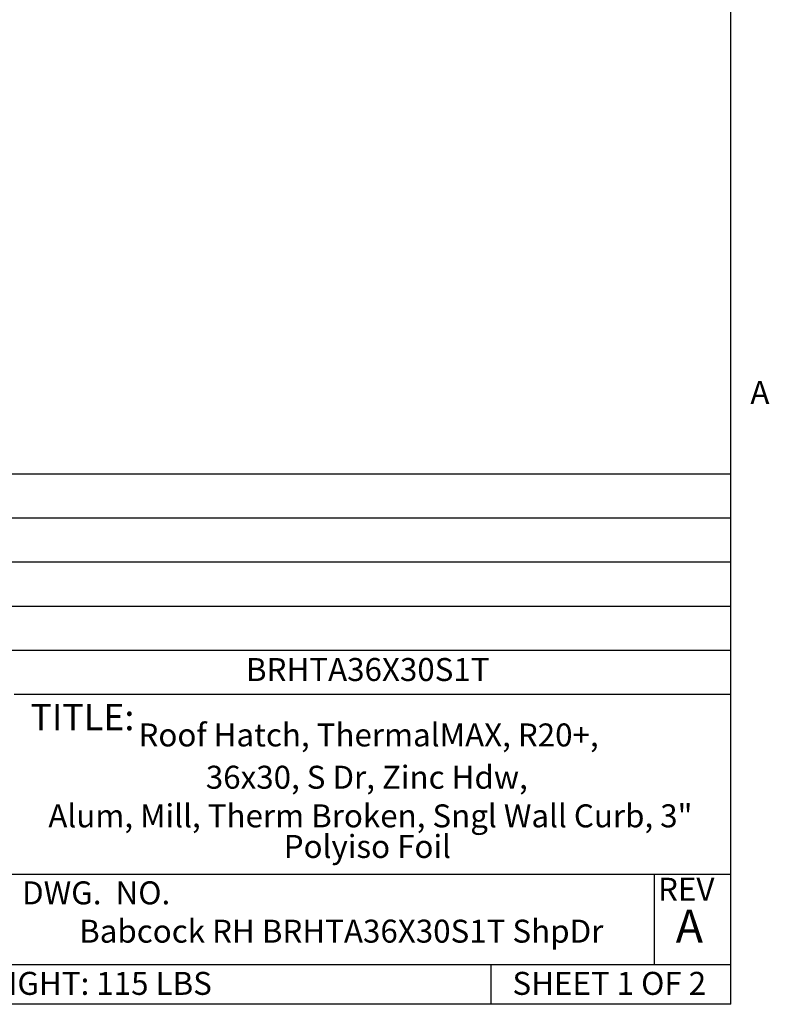
# Model space of a CAD drawing. Units: inches. Extents: x 0.1 to 10.8, y 0.2 to 8.4.
# Drawn here: x 8.4 to 10.8, y 0.4 to 3.5 of the extents above; entities that cross this region are included whole.
import ezdxf

# ---------------------------------------------------------------- set-up
doc = ezdxf.new("R2010")
doc.units = ezdxf.units.IN
doc.header["$MEASUREMENT"] = 0
doc.layers.add('FORMAT', color=7, linetype='Continuous')
doc.styles.add('SLDTEXTSTYLE0', font='TXT', dxfattribs={"width": 0.605})

# ---------------------------------------------------------------- blocks, each defined once
blk = doc.blocks.new('SW_NOTE_0_2')
at = {"layer": 'FORMAT', "color": 0, "char_height": 0.072917, "attachment_point": 2, "style": 'SLDTEXTSTYLE0'}
for s, insert in [('Alum, Mill, Therm Broken, Sngl Wall Curb, 3"', (0.9821, 0.094)), ('Polyiso Foil', (0.9724, -0.0032))]:
    blk.add_mtext(s, dxfattribs=dict(at, insert=insert))

msp = doc.modelspace()

# ---------------------------------------------------------------- linework, layer by layer
at = {"color": 8, "linetype": 'Continuous', "lineweight": 18}
for q in [(10.629927, 8.19207317), (0.329927, 0.39207317)]:
    msp.add_line((10.629927, 0.39207317), q, dxfattribs=at)
at = {"layer": 'FORMAT'}
for q in [(10.629927, 8.19207317), (0.329927, 0.39207317)]:
    msp.add_line((10.629927, 0.39207317), q, dxfattribs=at)
at = {"layer": 'FORMAT', "color": 8}
for p, q in [((6.7627312, 2.07593825), (10.629927, 2.07593825)), ((6.7627312, 1.93593825), (10.629927, 1.93593825)), ((6.7627312, 1.79593825), (10.629927, 1.79593825)), ((6.7627312, 1.65593825), (10.629927, 1.65593825)), ((6.7627312, 1.51593825), (10.629927, 1.51593825)), ((8.35573652, 1.37593825), (10.629927, 1.37593825)), ((6.7627312, 0.80466695), (10.629927, 0.80466695)), ((10.38656236, 0.80466695), (10.38656236, 0.5181035)), ((8.08544948, 0.5181035), (10.629927, 0.5181035)), ((9.86821047, 0.5181035), (9.86821047, 0.39207317))]:
    msp.add_line(p, q, dxfattribs=at)

# ---------------------------------------------------------------- block references
at = {"layer": 'FORMAT'}
msp.add_blockref('SW_NOTE_0_2', (8.50402364, 0.93257693), dxfattribs=at)

# ---------------------------------------------------------------- texts
at = {"layer": 'FORMAT', "style": 'SLDTEXTSTYLE0'}
for s, insert, char_height, attachment_point in [('A', (10.6916896, 2.37032498), 0.07291667, 1), ('BRHTA36X30S1T', (9.47783222, 1.49092018), 0.0729166667, 2), ('TITLE:', (8.40748975, 1.34501249), 0.083333333, 1), ('Roof Hatch, ThermalMAX, R20+,', (9.48036411, 1.28328741), 0.0729166667, 2), ('36x30, S Dr, Zinc Hdw,', (9.47469286, 1.14911796), 0.0729166667, 2), ('DWG.  NO.', (8.38111921, 0.78221065), 0.072916667, 1), ('REV', (10.39873167, 0.79377318), 0.072916667, 1), ('Babcock RH BRHTA36X30S1T ShpDr', (9.39366026, 0.66063676), 0.0729166667, 2), ('WEIGHT: 115 LBS', (8.19102588, 0.4949779), 0.0729166667, 1), ('SHEET 1 OF 2', (9.93687676, 0.4949779), 0.0729166667, 1)]:
    msp.add_mtext(s, dxfattribs=dict(at, insert=insert, char_height=char_height, attachment_point=attachment_point))
at = {"layer": 'FORMAT', "color": 7, "insert": (10.49811559, 0.69206596), "char_height": 0.10416667, "attachment_point": 2, "style": 'SLDTEXTSTYLE0'}
msp.add_mtext('A', dxfattribs=at)

doc.saveas('drawing.dxf')
